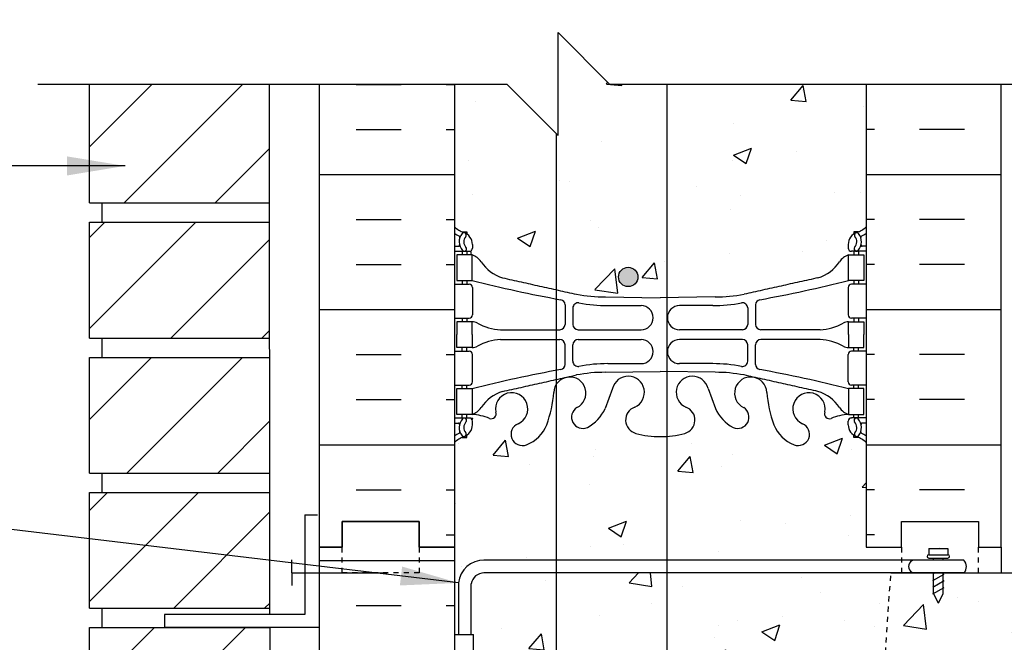
# Model space of a CAD drawing. Units: inches. Extents: x 108 to 207.1, y 111.8 to 190.
# Drawn here: x 168.4 to 187.5, y 162.1 to 174.2 of the extents above; entities that cross this region are included whole.
import ezdxf

# ---------------------------------------------------------------- set-up
doc = ezdxf.new("R2010")
doc.units = ezdxf.units.IN
doc.header["$LTSCALE"] = 0.5
doc.header["$MEASUREMENT"] = 0
doc.linetypes.add('DASHED2', pattern=[0.375, 0.25, -0.125])
doc.linetypes.add('HIDDEN2', pattern=[0.1875, 0.125, -0.0625])
for name, color, linetype in [('HATCH', 12, 'Continuous'), ('Hidden2', 12, 'HIDDEN2'), ('line25', 2, 'Continuous'), ('LINE3', 3, 'Continuous'), ('LINE50', 5, 'Continuous'), ('LINE9', 9, 'Continuous'), ('TEXT', 4, 'Continuous'), ('Web_Edge', 9, 'Continuous')]:
    doc.layers.add(name, color=color, linetype=linetype)
doc.styles.add('DIM', font='romans.shx', dxfattribs={"width": 0.7})
doc.dimstyles.new('ext_12', dxfattribs={"dimscale": 12, "dimtxt": 0.09375, "dimasz": 0.09375, "dimexe": 0.09375, "dimexo": 0.0625, "dimgap": 0.0625, "dimtad": 1, "dimdec": 1, "dimzin": 3, "dimdsep": 46, "dimlunit": 4, "dimtxsty": 'DIM', "dimcen": 0.09, "dimdle": 0.09375, "dimclrt": 4, "dimadec": 0, "dimazin": 0, "dimtfac": 1, "dimtdec": 1, "dimtmove": 2, "dimatfit": 3, "dimfxl": 1, "dimfrac": 2, "dimtolj": 1, "dimtzin": 0, "dimarcsym": 0})

msp = doc.modelspace()

# ---------------------------------------------------------------- hatches: boundary and pattern name
at = {"layer": 'HATCH'}
h = msp.add_hatch(dxfattribs=at)
h.set_pattern_fill('ANSI31', color=256, scale=10, style=0)
h.set_pattern_definition([(45, (171.9164, 175.7029), (-0.883883, 0.883883), [])])
h.paths.add_polyline_path([(173.25, 176.182), (169.75, 176.182), (169.75, 175.486), (173.25, 175.486)])
h.paths.add_polyline_path([(173.25, 178.807), (169.75, 178.807), (169.75, 176.557), (173.25, 176.557)])
h.paths.add_polyline_path([(173.25, 181.432), (171.25, 181.432), (169.75, 181.432), (169.75, 179.182), (173.25, 179.182)])
h.paths.add_polyline_path([(173.25, 184.057), (169.75, 184.057), (169.75, 181.807), (173.25, 181.807)])
h.paths.add_polyline_path([(173.25, 186.682), (169.75, 186.682), (169.75, 184.432), (173.25, 184.432)])
h.paths.add_polyline_path([(173.25, 138.8), (169.75, 138.8), (169.75, 136.927), (173.25, 136.927)])
h.paths.add_polyline_path([(173.251, 141.425), (169.75, 141.425), (169.75, 139.175), (173.25, 139.175)])
h.paths.add_polyline_path([(173.251, 144.05), (169.75, 144.05), (169.75, 141.8), (173.251, 141.8)])
h.paths.add_polyline_path([(173.252, 146.675), (171.212, 146.675), (169.75, 146.675), (169.75, 144.425), (173.251, 144.425)])
h.paths.add_polyline_path([(173.252, 149.3), (169.75, 149.3), (169.75, 147.05), (173.252, 147.05)])
h.paths.add_polyline_path([(173.253, 151.925), (169.75, 151.925), (169.75, 149.675), (173.252, 149.675)])
h.paths.add_polyline_path([(173.253, 154.55), (169.75, 154.55), (169.75, 152.3), (173.253, 152.3)])
h.paths.add_polyline_path([(173.254, 157.175), (169.75, 157.175), (169.75, 154.925), (173.253, 154.925)])
h.paths.add_polyline_path([(173.254, 159.8), (169.75, 159.8), (169.75, 157.55), (173.254, 157.55)])
h.paths.add_polyline_path([(173.255, 162.425), (169.75, 162.425), (169.75, 160.175), (173.254, 160.175)])
h.paths.add_polyline_path([(173.253, 165.05), (169.75, 165.05), (169.75, 162.8), (173.254, 162.8)])
h.paths.add_polyline_path([(173.252, 167.675), (169.75, 167.675), (169.75, 165.425), (173.253, 165.425)])
h.paths.add_polyline_path([(173.251, 170.3), (169.75, 170.3), (169.75, 168.05), (173.252, 168.05)])
h.paths.add_polyline_path([(173.25, 172.986), (169.75, 172.986), (169.75, 170.675), (173.251, 170.675)])
h = msp.add_hatch(dxfattribs=at)
h.set_pattern_fill('AR-CONC', color=256, scale=0.5)
h.set_pattern_definition([(50, (0, 0), (3.5863, -0.31376), [0.375, -4.125]), (355, (0, 0), (-0.693757, 3.76096), [0.3, -3.3]), (100.4514, (0.299, -0.026), (2.892544, 3.4472), [0.3187, -3.50571]), (46.1842, (0, 1), (5.33621, -0.8276), [0.5625, -6.1875]), (96.6356, (0.4447, 0.931), (4.67331, 4.87059), [0.47805, -5.25857]), (351.1842, (0, 1), (4.67331, 4.87059), [0.45, -4.95]), (21, (0.5, 0.75), (2.984535, -2.013094), [0.375, -4.125]), (326, (0.5, 0.75), (1.216577, 3.62575), [0.3, -3.3]), (71.4514, (0.7487, 0.5822), (4.20111, 1.612656), [0.3187, -3.50571]), (37.5, (0, 0), (0.060799, 1.664469), [0, -3.26, 0, -3.35, 0, -3.3125]), (7.5, (0, 0), (1.315348, 1.972059), [0, -1.91, 0, -3.185, 0, -1.2625]), (327.5, (-1.115, 0), (2.669112, -0.1127744), [0, -1.25, 0, -3.9, 0, -5.175]), (317.5, (-1.615, 0), (2.91593, 0.500525), [0, -1.625, 0, -2.59, 0, -3.675])])
edge = h.paths.add_edge_path()
edge.add_arc((184.502, 139.399), 0.5, 46.2109, 66.4218)
edge.add_line((184.702, 139.857), (184.612, 139.857))
edge.add_line((184.612, 139.857), (184.612, 139.898))
edge.add_arc((184.752, 140.106), 0.25, 180, 235.9442, ccw=False)
edge.add_line((184.502, 140.106), (184.502, 140.173))
edge.add_arc((184.564, 140.173), 0.0625, 90, 180, ccw=False)
edge.add_line((184.564, 140.236), (184.612, 140.236))
edge.add_line((184.612, 140.236), (184.612, 140.306))
edge.add_line((184.612, 140.306), (184.507, 140.306))
edge.add_arc((184.629, 140.648), 0.364, 212.0424, 250.3387, ccw=False)
edge.add_arc((183.706, 140.037), 0.743, 34.228, 73.8107)
edge.add_spline(control_points=[(183.913, 140.751), (182.476, 141.071)], knot_values=[0, 0, 1, 1], degree=1, periodic=0)
edge.add_arc((181.919, 138.14), 2.984, 79.2546, 90.0995)
edge.add_line((181.914, 141.124), (180.848, 141.14))
edge.add_line((180.848, 141.14), (179.781, 141.124))
edge.add_arc((179.776, 138.14), 2.984, 89.9005, 100.7454)
edge.add_spline(control_points=[(179.219, 141.071), (177.782, 140.751)], knot_values=[0, 0, 1, 1], degree=1, periodic=0)
edge.add_arc((177.989, 140.037), 0.743, 106.1893, 145.772)
edge.add_arc((177.066, 140.648), 0.364, 289.6613, 327.9576, ccw=False)
edge.add_line((177.189, 140.306), (177.084, 140.306))
edge.add_line((177.084, 140.306), (177.084, 140.236))
edge.add_line((177.084, 140.236), (177.131, 140.236))
edge.add_arc((177.131, 140.173), 0.0625, 0, 90, ccw=False)
edge.add_line((177.194, 140.173), (177.194, 140.106))
edge.add_arc((176.944, 140.106), 0.25, 304.0558, 360, ccw=False)
edge.add_line((177.084, 139.898), (177.084, 139.857))
edge.add_line((177.084, 139.857), (176.994, 139.857))
edge.add_arc((177.194, 139.399), 0.5, 113.5782, 133.7891)
edge.add_line((176.848, 139.759), (176.848, 136.927))
edge.add_line((176.848, 136.927), (178.435, 136.927))
edge.add_line((178.435, 136.927), (179.435, 137.927))
edge.add_line((179.435, 137.927), (179.435, 136.927))
edge.add_line((179.435, 136.927), (179.435, 135.927))
edge.add_line((179.435, 135.927), (180.435, 136.927))
edge.add_line((180.435, 136.927), (184.848, 136.927))
edge.add_line((184.848, 136.927), (184.848, 139.759))
h.paths.add_polyline_path([(184.848, 145.986), (184.848, 146.746), (184.769, 146.504, -0.725737), (184.663, 146.485), (184.614, 146.635), (184.488, 146.635, -0.414214), (184.438, 146.685), (184.438, 146.715), (184.338, 146.715), (184.338, 148.316, -0.380392), (184.045, 148.612, 2.087231), (183.611, 148.387, -1), (183.447, 147.978, -0.21345), (183.055, 148.367, -0.069923), (182.918, 149.011, 1.629604), (182.447, 148.71, -1.059167), (182.241, 148.328, -0.16372), (181.919, 148.682), (181.776, 149.069, 1.612474), (181.345, 148.709, -0.734872), (181.322, 148.198, -0.068475), (180.848, 148.136, -0.068475), (180.373, 148.198, -0.734872), (180.35, 148.709, 1.612474), (179.919, 149.069), (179.776, 148.682, -0.16372), (179.454, 148.328, -1.059167), (179.248, 148.71, 1.629604), (178.777, 149.011, -0.069923), (178.64, 148.367, -0.21345), (178.248, 147.978, -1), (178.084, 148.387, 2.087231), (177.651, 148.612, -0.380397), (177.358, 148.316), (177.358, 146.715), (177.258, 146.715), (177.258, 146.685, -0.414214), (177.208, 146.635), (177.081, 146.635), (177.039, 146.504, -0.725737), (176.933, 146.485), (176.848, 146.746), (176.848, 145.986), (176.848, 143.952, 0.088416), (176.994, 143.854), (177.084, 143.854), (177.084, 143.813, -0.249069), (177.194, 143.606), (177.194, 143.538, -0.414214), (177.131, 143.476), (177.084, 143.476), (177.084, 143.406), (177.189, 143.406, 0.085348), (177.518, 143.481, -0.669601), (177.651, 143.361, 2.087231), (178.084, 143.586, -1), (178.248, 143.994, -0.21345), (178.64, 143.605, -0.069923), (178.777, 142.961, 1.629604), (179.248, 143.262, -1.059167), (179.454, 143.644, -0.16372), (179.776, 143.29), (179.919, 142.903, 1.612474), (180.35, 143.263, -0.734872), (180.373, 143.774, -0.068475), (180.848, 143.836, -0.068475), (181.322, 143.774, -0.734872), (181.345, 143.263, 1.612474), (181.776, 142.903), (181.919, 143.29, -0.16372), (182.241, 143.644, -1.059167), (182.447, 143.262, 1.629604), (182.918, 142.961, -0.069923), (183.055, 143.605, -0.21345), (183.447, 143.994, -1), (183.611, 143.586, 2.087231), (184.045, 143.361, -0.669601), (184.177, 143.481, 0.085348), (184.507, 143.406), (184.612, 143.406), (184.612, 143.476), (184.564, 143.476, -0.414214), (184.502, 143.538), (184.502, 143.606, -0.249069), (184.612, 143.813), (184.612, 143.854), (184.702, 143.854, 0.088416), (184.848, 143.952)])
h.paths.add_polyline_path([(180.771, 150.713, 0.225652), (180.396, 151.088), (177.733, 151.088, 0.225652), (177.358, 150.713), (177.358, 149.872, 0.225652), (177.733, 149.497), (180.396, 149.497, 0.225652), (180.771, 149.872)])
h.paths.add_polyline_path([(180.771, 152.494, 0.225652), (180.396, 152.869), (177.733, 152.869, 0.225652), (177.358, 152.494), (177.358, 151.654, 0.225652), (177.733, 151.279), (180.396, 151.279, 0.225652), (180.771, 151.654)])
h.paths.add_polyline_path([(184.338, 152.494, 0.225652), (183.963, 152.869), (181.299, 152.869, 0.225652), (180.924, 152.494), (180.924, 151.654, 0.225652), (181.299, 151.279), (183.963, 151.279, 0.225652), (184.338, 151.654)])
h.paths.add_polyline_path([(184.338, 149.872), (184.338, 150.713, 0.225652), (183.963, 151.088), (181.299, 151.088, 0.225652), (180.924, 150.713), (180.924, 149.872, 0.225652), (181.299, 149.497), (183.963, 149.497, 0.225652)])
h.paths.add_polyline_path([(184.338, 154.674), (184.218, 154.874), (184.218, 154.986), (184.848, 154.986), (184.848, 155.264, 0.139223), (184.799, 155.225, 0.520567), (184.572, 155.225, 0.507124), (184.353, 155.225, 0.592026), (184.227, 155.225, 0.520567), (184.024, 155.225, 0.520567), (183.817, 155.225, 0.520567), (183.679, 155.225, 0.520567), (183.54, 155.225, 0.520567), (183.142, 155.225, 0.520567), (182.982, 155.225, 0.520567), (182.761, 155.225, 0.520567), (182.48, 155.225, 0.520567), (182.294, 155.225, 0.520567), (182.066, 155.225, 0.507124), (181.848, 155.225, 0.507124), (181.629, 155.225, 0.520567), (181.402, 155.225, 0.520567), (181.215, 155.225, 0.520567), (180.934, 155.225, 0.520567), (180.713, 155.225, 0.520567), (180.553, 155.225, 0.520567), (180.155, 155.225, 0.520567), (180.016, 155.225, 0.520567), (179.878, 155.225, 0.520567), (179.671, 155.225, 0.520567), (179.468, 155.225, 0.498871), (179.348, 155.239, 0.507124), (179.129, 155.239, 0.520567), (178.902, 155.239, 0.520567), (178.715, 155.239, 0.520567), (178.434, 155.239, 0.520567), (178.213, 155.239, 0.520567), (178.053, 155.239, 0.520567), (177.655, 155.239, 0.520567), (177.516, 155.239, 0.520567), (177.378, 155.239, 0.520567), (177.171, 155.239, 0.520567), (176.968, 155.239, 0.498871), (176.848, 155.253), (176.848, 154.986), (177.478, 154.986), (177.478, 154.874), (177.358, 154.674), (177.358, 153.205, 0.268156), (177.519, 153.057), (184.176, 153.057, 0.268138), (184.338, 153.205)])
h.paths.add_polyline_path([(184.962, 158.205), (185.087, 159.992, 0.932515), (185.139, 160.738), (185.331, 163.486), (177.417, 163.486, 0.366745), (177.173, 163.275), (177.173, 162.291), (177.213, 162.291), (177.213, 161.091), (176.848, 161.091), (176.848, 160.341), (177.213, 160.341), (177.213, 159.141), (176.848, 159.141), (176.848, 158.391), (177.213, 158.391), (177.213, 157.191), (176.848, 157.191), (176.848, 156.441), (177.213, 156.441), (177.213, 155.361), (176.848, 155.361), (176.848, 155.253, -0.498871), (176.968, 155.239, -0.520567), (177.171, 155.239, -0.520567), (177.378, 155.239, -0.520567), (177.516, 155.239, -0.520567), (177.655, 155.239, -0.520567), (178.053, 155.239, -0.520567), (178.213, 155.239, -0.520567), (178.434, 155.239, -0.520567), (178.715, 155.239, -0.520567), (178.902, 155.239, -0.520567), (179.129, 155.239, -0.507124), (179.348, 155.239, -0.498871), (179.468, 155.225, -0.520567), (179.671, 155.225, -0.520567), (179.878, 155.225, -0.520567), (180.016, 155.225, -0.520567), (180.155, 155.225, -0.520567), (180.553, 155.225, -0.520567), (180.713, 155.225, -0.520567), (180.934, 155.225, -0.520567), (181.215, 155.225, -0.520567), (181.402, 155.225, -0.520567), (181.629, 155.225, -0.507124), (181.848, 155.225, -0.507124), (182.066, 155.225, -0.520567), (182.294, 155.225, -0.520567), (182.48, 155.225, -0.520567), (182.761, 155.225, -0.520567), (182.982, 155.225, -0.520567), (183.142, 155.225, -0.520567), (183.54, 155.225, -0.520567), (183.679, 155.225, -0.520567), (183.817, 155.225, -0.520567), (184.024, 155.225, -0.520567), (184.227, 155.225, -0.592026), (184.353, 155.225, -0.507124), (184.572, 155.225, -0.520567), (184.799, 155.225, -0.139223), (184.848, 155.264), (184.848, 155.486), (184.798, 155.486, -1), (184.798, 155.861)])
h.paths.add_polyline_path([(188.637, 161.986), (188.637, 163.486), (186.346, 163.486), (186.346, 163.088), (186.253, 162.901), (186.159, 163.088), (186.159, 163.486), (185.331, 163.486), (185.139, 160.738, -0.932515), (185.087, 159.992), (184.962, 158.205), (186.407, 158.357, -0.559194)])
h.paths.add_polyline_path([(188.637, 161.986, 0.559194), (186.407, 158.357, 1.788289)])
h.paths.add_polyline_path([(184.848, 166.021, 0.088416), (184.702, 166.118), (184.612, 166.118), (184.612, 166.16, -0.249069), (184.502, 166.367), (184.502, 166.434, -0.414214), (184.564, 166.497), (184.612, 166.497), (184.612, 166.567), (184.507, 166.567, 0.085348), (184.177, 166.491, -0.669601), (184.045, 166.612, 2.087231), (183.611, 166.387, -1), (183.447, 165.978, -0.21345), (183.055, 166.367, -0.069923), (182.918, 167.011, 1.702394), (182.468, 166.699, -0.940793), (182.265, 166.315, -0.173075), (181.919, 166.682), (181.776, 167.069, 1.612474), (181.345, 166.709, -0.734872), (181.322, 166.198, -0.068475), (180.848, 166.136, -0.068475), (180.373, 166.198, -0.734872), (180.35, 166.709, 1.612474), (179.919, 167.069), (179.776, 166.682, -0.173075), (179.43, 166.315, -0.940793), (179.227, 166.699, 1.702394), (178.777, 167.011, -0.069923), (178.64, 166.367, -0.21345), (178.248, 165.978, -1), (178.084, 166.387, 2.087231), (177.651, 166.612, -0.669601), (177.518, 166.491, 0.085348), (177.189, 166.567), (177.084, 166.567), (177.084, 166.497), (177.131, 166.497, -0.414214), (177.194, 166.434), (177.194, 166.367, -0.249069), (177.084, 166.16), (177.084, 166.118), (176.994, 166.118, 0.088416), (176.848, 166.021), (176.848, 163.986), (176.848, 162.291), (176.924, 162.291), (176.924, 163.293, -0.379483), (177.415, 163.736), (185.535, 163.736), (185.535, 163.986), (184.848, 163.986)])
edge = h.paths.add_edge_path()
edge.add_arc((184.752, 169.867), 0.25, 124.0558, 180, ccw=False)
edge.add_line((184.612, 170.074), (184.612, 170.116))
edge.add_line((184.612, 170.116), (184.702, 170.116))
edge.add_arc((184.502, 170.574), 0.5, 293.5782, 313.7891)
edge.add_line((184.848, 170.213), (184.848, 172.986))
edge.add_line((184.848, 172.986), (179.861, 172.986))
edge.add_line((179.861, 172.986), (178.861, 173.986))
edge.add_line((178.861, 173.986), (178.861, 171.986))
edge.add_line((178.861, 171.986), (177.861, 172.986))
edge.add_line((177.861, 172.986), (176.848, 172.986))
edge.add_line((176.848, 172.986), (176.848, 170.213))
edge.add_arc((177.194, 170.574), 0.5, 226.2109, 246.4218)
edge.add_line((176.994, 170.116), (177.084, 170.116))
edge.add_line((177.084, 170.116), (177.084, 170.074))
edge.add_arc((176.944, 169.867), 0.25, 0, 55.9442, ccw=False)
edge.add_line((177.194, 169.867), (177.194, 169.799))
edge.add_arc((177.131, 169.799), 0.0625, -90, 0, ccw=False)
edge.add_line((177.131, 169.737), (177.084, 169.737))
edge.add_line((177.084, 169.737), (177.084, 169.667))
edge.add_line((177.084, 169.667), (177.189, 169.667))
edge.add_arc((177.066, 169.324), 0.364, 34.9775, 70.3387, ccw=False)
edge.add_arc((177.989, 169.935), 0.743, 212.7919, 253.8107)
edge.add_spline(control_points=[(177.782, 169.221), (179.219, 168.901)], knot_values=[0, 0, 1, 1], degree=1, periodic=0)
edge.add_arc((179.776, 171.833), 2.984, 259.2546, 270.0995)
edge.add_line((179.781, 168.849), (180.848, 168.833))
edge.add_line((180.848, 168.833), (181.914, 168.849))
edge.add_arc((181.919, 171.833), 2.984, 269.9005, 280.7454)
edge.add_spline(control_points=[(182.476, 168.901), (183.913, 169.221)], knot_values=[0, 0, 1, 1], degree=1, periodic=0)
edge.add_arc((183.706, 169.935), 0.743, 286.1893, 327.2081)
edge.add_arc((184.629, 169.324), 0.364, 109.6613, 145.0225, ccw=False)
edge.add_line((184.507, 169.667), (184.612, 169.667))
edge.add_line((184.612, 169.667), (184.612, 169.737))
edge.add_line((184.612, 169.737), (184.564, 169.737))
edge.add_arc((184.564, 169.799), 0.0625, 180, 270, ccw=False)
edge.add_line((184.502, 169.799), (184.502, 169.867))
edge = h.paths.add_edge_path()
edge.add_arc((184.502, 178.403), 0.5, 46.2109, 66.4218)
edge.add_line((184.702, 178.861), (184.612, 178.861))
edge.add_line((184.612, 178.861), (184.612, 178.903))
edge.add_arc((184.752, 179.11), 0.25, 180, 235.9442, ccw=False)
edge.add_line((184.502, 179.11), (184.502, 179.177))
edge.add_arc((184.564, 179.177), 0.0625, 90, 180, ccw=False)
edge.add_line((184.564, 179.24), (184.612, 179.24))
edge.add_line((184.612, 179.24), (184.612, 179.31))
edge.add_line((184.612, 179.31), (184.507, 179.31))
edge.add_arc((184.629, 179.652), 0.364, 214.9775, 250.3387, ccw=False)
edge.add_arc((183.706, 179.041), 0.743, 32.7919, 73.8107)
edge.add_spline(control_points=[(183.913, 179.755), (182.476, 180.076)], knot_values=[0, 0, 1, 1], degree=1, periodic=0)
edge.add_arc((181.919, 177.144), 2.984, 79.2546, 90.0995)
edge.add_line((181.914, 180.128), (180.848, 180.144))
edge.add_line((180.848, 180.144), (179.781, 180.128))
edge.add_arc((179.776, 177.144), 2.984, 89.9005, 100.7454)
edge.add_spline(control_points=[(179.219, 180.076), (177.782, 179.755)], knot_values=[0, 0, 1, 1], degree=1, periodic=0)
edge.add_arc((177.989, 179.041), 0.743, 106.1893, 147.2081)
edge.add_arc((177.066, 179.652), 0.364, 289.6613, 325.0225, ccw=False)
edge.add_line((177.189, 179.31), (177.084, 179.31))
edge.add_line((177.084, 179.31), (177.084, 179.24))
edge.add_line((177.084, 179.24), (177.131, 179.24))
edge.add_arc((177.131, 179.177), 0.0625, 0, 90, ccw=False)
edge.add_line((177.194, 179.177), (177.194, 179.11))
edge.add_arc((176.944, 179.11), 0.25, 304.0558, 360, ccw=False)
edge.add_line((177.084, 178.903), (177.084, 178.861))
edge.add_line((177.084, 178.861), (176.994, 178.861))
edge.add_arc((177.194, 178.403), 0.5, 113.5782, 133.7891)
edge.add_line((176.848, 178.764), (176.848, 175.486))
edge.add_line((176.848, 175.486), (177.861, 175.486))
edge.add_line((177.861, 175.486), (178.861, 174.486))
edge.add_line((178.861, 174.486), (178.861, 176.486))
edge.add_line((178.861, 176.486), (179.861, 175.486))
edge.add_line((179.861, 175.486), (184.848, 175.486))
edge.add_line((184.848, 175.486), (184.848, 178.764))
h.paths.add_polyline_path([(180.848, 182.84, -0.068475), (181.322, 182.778, -0.734872), (181.345, 182.267, 1.612474), (181.776, 181.908), (181.919, 182.294, -0.173075), (182.265, 182.661, -0.940793), (182.468, 182.278, 1.702394), (182.918, 181.965, -0.069923), (183.055, 182.609, -0.21345), (183.447, 182.998, -1), (183.611, 182.59, 2.087231), (184.045, 182.365, -0.669601), (184.177, 182.485, 0.085348), (184.507, 182.41), (184.612, 182.41), (184.612, 182.48), (184.564, 182.48, -0.414214), (184.502, 182.542), (184.502, 182.61, -0.249069), (184.612, 182.817), (184.612, 182.859), (184.702, 182.859, 0.088416), (184.848, 182.956), (184.848, 183.584, 0.259173), (184.396, 183.364, 0.520567), (183.896, 183.364, 0.520567), (183.51, 183.364, 0.336749), (182.848, 183.47, 0.336749), (182.186, 183.364, 0.520567), (181.799, 183.364, 0.520567), (181.299, 183.364, 0.520567), (180.452, 183.364, 0.520567), (180.17, 183.364, 0.520567), (179.276, 183.364, 0.520567), (178.536, 183.364, 0.520567), (177.843, 183.364, 0.520567), (177.623, 183.364, 0.321585), (176.848, 183.39), (176.848, 182.956, 0.088416), (176.994, 182.859), (177.084, 182.859), (177.084, 182.817, -0.249069), (177.194, 182.61), (177.194, 182.542, -0.414214), (177.131, 182.48), (177.084, 182.48), (177.084, 182.41), (177.189, 182.41, 0.085348), (177.518, 182.485, -0.669601), (177.651, 182.365, 2.087231), (178.084, 182.59, -1), (178.248, 182.998, -0.21345), (178.64, 182.609, -0.069923), (178.777, 181.965, 1.702394), (179.227, 182.278, -0.940793), (179.43, 182.661, -0.173075), (179.776, 182.294), (179.919, 181.908, 1.612474), (180.35, 182.267, -0.734872), (180.373, 182.778, -0.068475)])
h = msp.add_hatch(dxfattribs=at)
h.set_pattern_fill('INSUL', color=256, scale=7, style=0)
h.set_pattern_definition([(0, (-2749.314, -233.0233), (0, 2.625), []), (0, (-2749.314, -232.1483), (0, 2.625), [0.875, -0.875]), (0, (-2749.314, -231.2733), (0, 2.625), [0.875, -0.875])])
h.paths.add_polyline_path([(176.848, 172.986), (174.223, 172.986), (174.223, 163.986), (174.66, 163.986), (174.66, 164.486), (176.16, 164.486), (176.16, 163.986), (176.848, 163.986)])
h = msp.add_hatch(dxfattribs=at)
h.set_pattern_fill('INSUL', color=256, scale=7, style=0)
h.set_pattern_definition([(180, (3111.0092, -233.0233), (0, 2.625), []), (180, (3111.0092, -232.1483), (0, 2.625), [0.875, -0.875]), (180, (3111.0092, -231.2733), (0, 2.625), [0.875, -0.875])])
h.paths.add_polyline_path([(187.473, 172.986), (184.848, 172.986), (184.848, 163.986), (185.535, 163.986), (185.535, 164.486), (187.035, 164.486), (187.035, 163.986), (187.473, 163.986)])
h = msp.add_hatch(dxfattribs=at)
h.set_pattern_fill('INSUL', color=256, scale=7, style=0)
h.set_pattern_definition([(0, (-2749.314, -251.0233), (0, 2.625), []), (0, (-2749.314, -250.1483), (0, 2.625), [0.875, -0.875]), (0, (-2749.314, -249.2733), (0, 2.625), [0.875, -0.875])])
h.paths.add_polyline_path([(174.223, 145.986), (174.66, 145.986), (174.66, 146.486), (176.16, 146.486), (176.16, 145.986), (176.848, 145.986), (176.848, 163.986), (176.16, 163.986), (176.16, 164.486), (174.66, 164.486), (174.66, 163.986), (174.223, 163.986)])
h = msp.add_hatch(dxfattribs=at)
h.set_pattern_fill('ANSI31', color=256, scale=8, style=0)
h.paths.add_polyline_path([(206.112, 158.02, -0.416736), (206.689, 161.524), (207.112, 161.947), (206.112, 161.947), (205.112, 161.947), (206.112, 162.947), (206.112, 163.486), (189.375, 163.486), (188.637, 163.486), (188.637, 161.986, -1.788289), (186.407, 158.357), (184.962, 158.205), (184.798, 155.861, 1.144675), (184.848, 155.493), (184.848, 155.486), (206.112, 155.486)])
h.paths.add_polyline_path([(192.637, 159.486, -1), (197.637, 159.486, -1)], flags=16)
h.paths.add_polyline_path([(199.137, 159.486, -1), (204.137, 159.486, -1)], flags=16)
at = {"layer": 'LINE3'}
h = msp.add_hatch(color=256, dxfattribs=at)
h.paths.add_polyline_path([(180.408, 169.272, 0.831395), (180.039, 169.272)])
h.paths.add_polyline_path([(180.411, 169.237, 0.045935), (180.408, 169.272), (180.039, 169.272, 0.045935), (180.036, 169.237, 1)])

# ---------------------------------------------------------------- linework, layer by layer
at = {"layer": 'Hidden2'}
msp.add_line((185.139, 160.738), (185.331, 163.486), dxfattribs=at)
at = {"layer": 'line25'}
for p, q in [((169.75, 170.675), (169.75, 172.986)), ((173.255, 162.68), (173.25, 172.986)), ((176.848, 172.986), (176.848, 163.986)), ((184.848, 172.986), (184.848, 163.986)), ((169.75, 170.675), (173.25, 170.675)), ((170, 170.3), (170, 170.675)), ((170, 170.3), (170, 170.675)), ((169.75, 168.05), (169.75, 170.3)), ((169.75, 170.3), (173.25, 170.3)), ((169.75, 168.05), (173.25, 168.05)), ((170, 167.675), (170, 168.05)), ((170, 167.675), (170, 168.05)), ((169.75, 165.425), (169.75, 167.675)), ((169.75, 167.675), (173.25, 167.675)), ((169.75, 165.425), (173.25, 165.425)), ((170, 165.05), (170, 165.425)), ((170, 165.05), (170, 165.425)), ((169.75, 162.8), (169.75, 165.05)), ((169.75, 165.05), (173.25, 165.05)), ((176.848, 163.986), (176.848, 162.291)), ((187.473, 163.986), (187.473, 163.486)), ((185.331, 163.486), (189.375, 163.486)), ((169.75, 162.8), (173.254, 162.8)), ((170, 162.425), (170, 162.8)), ((170, 162.425), (170, 162.8)), ((169.75, 160.175), (169.75, 162.425)), ((169.75, 162.425), (173.255, 162.425)), ((173.255, 162.43), (173.252, 146.925)), ((176.848, 162.291), (176.848, 145.986)), ((176.848, 162.291), (177.213, 162.291)), ((177.213, 161.091), (177.213, 162.291))]:
    msp.add_line(p, q, dxfattribs=at)
at = {"layer": 'LINE3'}
for p, q in [((180.976, 172.986), (180.976, 155.261)), ((178.824, 172.023), (178.824, 137.317))]:
    msp.add_line(p, q, dxfattribs=at)
msp.add_circle((180.224, 169.237), 0.188, dxfattribs=at)
at = {"layer": 'LINE50'}
for p, q in [((174.223, 163.986), (174.223, 172.986)), ((174.223, 145.986), (174.223, 163.986)), ((186.28, 163.986), (186.28, 163.986))]:
    msp.add_line(p, q, dxfattribs=at)
for points in [[(184.848, 163.986), (185.535, 163.986), (185.535, 164.486), (187.035, 164.486), (187.035, 163.986), (187.473, 163.986), (187.473, 172.986)], [(176.848, 163.986), (176.16, 163.986), (176.16, 164.486), (174.66, 164.486), (174.66, 163.986), (174.223, 163.986)], [(174.223, 163.986), (174.66, 163.986), (174.66, 164.486), (176.16, 164.486), (176.16, 163.986), (176.848, 163.986)]]:
    msp.add_lwpolyline(points, dxfattribs=at)
at = {"layer": 'LINE9'}
for p, q in [((178.861, 171.986), (178.861, 173.986)), ((179.861, 172.986), (178.861, 173.986)), ((168.75, 172.986), (177.861, 172.986)), ((177.861, 172.986), (178.861, 171.986)), ((179.861, 172.986), (188.973, 172.986)), ((173.935, 164.616), (173.935, 162.68)), ((173.935, 164.616), (174.185, 164.616)), ((186.065, 163.964), (186.065, 163.839)), ((186.065, 163.964), (186.44, 163.964)), ((186.44, 163.964), (186.44, 163.839)), ((173.685, 163.491), (173.685, 163.741)), ((186.749, 163.736), (177.415, 163.736)), ((186.065, 163.839), (186.44, 163.839)), ((186.065, 163.776), (186.44, 163.776)), ((186.065, 163.776), (186.44, 163.776)), ((186.159, 163.736), (186.159, 163.776)), ((186.346, 163.736), (186.346, 163.776)), ((173.685, 163.491), (175.53, 163.491)), ((173.685, 163.491), (173.685, 163.241)), ((186.751, 163.486), (177.417, 163.486)), ((186.145, 163.471), (186.171, 163.486)), ((186.145, 163.338), (186.363, 163.464)), ((186.159, 163.088), (186.159, 163.486)), ((186.346, 163.088), (186.346, 163.486)), ((176.924, 163.293), (176.924, 162.291)), ((177.173, 162.291), (177.173, 163.275)), ((186.145, 163.213), (186.363, 163.339)), ((186.145, 163.08), (186.363, 163.206)), ((186.253, 162.901), (186.159, 163.088)), ((186.253, 162.901), (186.346, 163.088)), ((173.935, 162.68), (171.212, 162.68)), ((171.212, 162.68), (171.212, 162.43)), ((171.212, 162.43), (174.212, 162.43))]:
    msp.add_line(p, q, dxfattribs=at)
at = {"layer": 'LINE9', "linetype": 'DASHED2', "ltscale": 0.15}
for points in [[(176.16, 163.986), (176.16, 163.986), (176.16, 163.486), (174.66, 163.486), (174.66, 163.986), (174.66, 163.986)], [(176.16, 163.986), (176.16, 163.986), (176.16, 163.486), (174.66, 163.486), (174.66, 163.986), (174.66, 163.986)], [(185.535, 163.986), (185.535, 163.986), (185.535, 163.486), (187.035, 163.486), (187.035, 163.986), (187.035, 163.986)]]:
    msp.add_lwpolyline(points, dxfattribs=at)
at = {"layer": 'LINE9'}
for centre, radius, start, end in [((177.419, 163.237), 0.499, 89.3543, 173.5797), ((185.797, 163.611), 0.125, 89.3947, 270.6053), ((186.065, 163.807), 0.0312, 90, 270), ((186.44, 163.807), 0.0312, 270, 90), ((186.612, 163.61), 0.186, 318.1805, 42.6425), ((177.419, 163.237), 0.249, 89.3543, 171.2068)]:
    msp.add_arc(centre, radius, start, end, dxfattribs=at)
at = {"layer": 'Web_Edge'}
for p, q in [((176.994, 170.116), (177.084, 170.116)), ((177.084, 170.116), (177.084, 170.074)), ((184.702, 170.116), (184.612, 170.116)), ((184.612, 170.116), (184.612, 170.074)), ((176.848, 169.837), (176.925, 169.837)), ((177.194, 169.867), (177.194, 169.799)), ((184.502, 169.867), (184.502, 169.799)), ((184.848, 169.837), (184.77, 169.837)), ((176.848, 169.737), (177.131, 169.737)), ((176.994, 169.737), (176.994, 169.667)), ((177.084, 169.737), (177.084, 169.667)), ((184.848, 169.737), (184.564, 169.737)), ((184.612, 169.737), (184.612, 169.667)), ((184.702, 169.737), (184.702, 169.667)), ((176.848, 169.097), (177.131, 169.097)), ((176.994, 169.167), (176.994, 169.097)), ((177.084, 169.167), (177.084, 169.097)), ((177.194, 169.034), (177.194, 168.499)), ((184.502, 169.034), (184.502, 168.499)), ((184.848, 169.097), (184.564, 169.097)), ((184.612, 169.167), (184.612, 169.097)), ((184.702, 169.167), (184.702, 169.097)), ((179.781, 168.849), (180.848, 168.833)), ((181.914, 168.849), (180.848, 168.833)), ((178.996, 168.697), (178.996, 168.312)), ((179.148, 168.635), (179.148, 168.312)), ((179.828, 168.681), (180.475, 168.681)), ((181.867, 168.681), (181.22, 168.681)), ((182.547, 168.635), (182.547, 168.312)), ((182.7, 168.697), (182.7, 168.312)), ((176.848, 168.437), (177.131, 168.437)), ((176.994, 168.437), (176.994, 168.367)), ((177.084, 168.437), (177.084, 168.367)), ((184.848, 168.437), (184.564, 168.437)), ((184.612, 168.437), (184.612, 168.367)), ((184.702, 168.437), (184.702, 168.367)), ((177.741, 168.211), (178.896, 168.212)), ((179.248, 168.212), (180.475, 168.212)), ((182.447, 168.212), (181.22, 168.212)), ((183.954, 168.211), (182.799, 168.212)), ((176.994, 167.797), (176.994, 167.867)), ((177.084, 167.797), (177.084, 167.867)), ((177.741, 168.022), (178.896, 168.021)), ((178.996, 167.537), (178.996, 167.921)), ((179.148, 167.599), (179.148, 167.921)), ((179.248, 168.021), (180.475, 168.021)), ((182.447, 168.021), (181.22, 168.021)), ((182.547, 167.599), (182.547, 167.921)), ((182.7, 167.537), (182.7, 167.921)), ((183.954, 168.022), (182.799, 168.021)), ((184.612, 167.797), (184.612, 167.867)), ((184.702, 167.797), (184.702, 167.867)), ((176.848, 167.797), (177.131, 167.797)), ((177.194, 167.199), (177.194, 167.734)), ((184.502, 167.199), (184.502, 167.734)), ((184.848, 167.797), (184.564, 167.797)), ((179.828, 167.553), (180.475, 167.553)), ((181.867, 167.553), (181.22, 167.553)), ((179.781, 167.385), (180.848, 167.401)), ((181.914, 167.385), (180.848, 167.401)), ((176.848, 167.137), (177.131, 167.137)), ((176.994, 167.067), (176.994, 167.137)), ((177.084, 167.067), (177.084, 167.137)), ((184.848, 167.137), (184.564, 167.137)), ((184.612, 167.067), (184.612, 167.137)), ((184.702, 167.067), (184.702, 167.137)), ((179.919, 167.069), (179.776, 166.682)), ((181.776, 167.069), (181.919, 166.682)), ((176.994, 166.497), (176.994, 166.567)), ((177.084, 166.497), (177.084, 166.567)), ((184.612, 166.497), (184.612, 166.567)), ((184.702, 166.497), (184.702, 166.567)), ((176.848, 166.497), (177.131, 166.497)), ((176.848, 166.397), (176.925, 166.397)), ((177.194, 166.367), (177.194, 166.434)), ((184.502, 166.367), (184.502, 166.434)), ((184.848, 166.497), (184.564, 166.497)), ((184.848, 166.397), (184.77, 166.397)), ((177.084, 166.118), (177.084, 166.16)), ((184.612, 166.118), (184.612, 166.16)), ((176.994, 166.118), (177.084, 166.118)), ((184.702, 166.118), (184.612, 166.118))]:
    msp.add_line(p, q, dxfattribs=at)
for points in [[(176.889, 169.167), (177.189, 169.167), (177.189, 169.667), (176.889, 169.667)], [(184.807, 169.167), (184.507, 169.167), (184.507, 169.667), (184.807, 169.667)], [(176.889, 167.067), (177.189, 167.067), (177.189, 166.567), (176.889, 166.567)], [(184.807, 167.067), (184.507, 167.067), (184.507, 166.567), (184.807, 166.567)]]:
    msp.add_lwpolyline(points, close=True, dxfattribs=at)
for points in [[(177.189, 168.117), (177.189, 168.367), (176.889, 168.367), (176.889, 168.117)], [(184.507, 168.117), (184.507, 168.367), (184.807, 168.367), (184.807, 168.117)], [(177.189, 168.117), (177.189, 167.867), (176.889, 167.867), (176.889, 168.117)], [(184.507, 168.117), (184.507, 167.867), (184.807, 167.867), (184.807, 168.117)]]:
    msp.add_lwpolyline(points, dxfattribs=at)
for centre, radius, start, end in [((177.194, 170.574), 0.5, 226.2109, 250.5288), ((184.502, 170.574), 0.5, 289.4712, 313.7891), ((177.194, 170.574), 0.6, 234.7832, 245.0748), ((177.187, 169.921), 0.25, 140.1145, 222.4609), ((176.932, 170.011), 0.021, 343.464, 63.9957), ((177.03, 170.052), 0.045, 321.448, 139.1879), ((176.944, 169.867), 0.25, 0, 70.5288), ((177.187, 169.921), 0.16, 140.0001, 222.4609), ((184.752, 169.867), 0.25, 109.4712, 180), ((184.666, 170.052), 0.045, 40.8121, 218.552), ((184.508, 169.921), 0.16, 317.5391, 39.9999), ((184.508, 169.921), 0.25, 317.5391, 39.8855), ((184.764, 170.011), 0.021, 116.0043, 196.536), ((184.502, 170.574), 0.6, 294.9252, 305.2168), ((176.926, 169.856), 0.0196, 269.4032, 15.4901), ((177.036, 169.783), 0.045, 222.4609, 42.4609), ((177.131, 169.799), 0.0625, 270, 0), ((184.564, 169.799), 0.0625, 180, 270), ((184.659, 169.783), 0.045, 137.5391, 317.5391), ((184.77, 169.856), 0.0196, 164.5099, 270.5968), ((177.066, 169.324), 0.364, 34.9775, 70.3387), ((184.629, 169.324), 0.364, 109.6613, 145.0225), ((177.989, 169.935), 0.743, 212.7919, 253.8107), ((183.706, 169.935), 0.743, 286.1893, 327.2081), ((177.131, 169.034), 0.0625, 0, 90), ((183.997, 196.587), 28.253, 256.0552, 259.6343), ((177.698, 196.587), 28.253, 280.3657, 283.9448), ((184.564, 169.034), 0.0625, 90, 180), ((179.776, 171.833), 2.984, 259.2546, 270.0995), ((181.919, 171.833), 2.984, 269.9005, 280.7454), ((178.896, 168.697), 0.1, 360, 79.6343), ((179.248, 168.635), 0.1, 79.2546, 180), ((179.823, 171.665), 2.984, 259.2546, 270.0995), ((180.475, 168.446), 0.234, 270, 90), ((181.22, 168.446), 0.234, 90, 270), ((181.872, 171.665), 2.984, 269.9005, 280.7454), ((182.447, 168.635), 0.1, 0, 100.7454), ((182.8, 168.697), 0.1, 100.3657, 180), ((177.131, 168.499), 0.0625, 270, 0), ((184.564, 168.499), 0.0625, 180, 270), ((177.184, 168.148), 0.219, 60.4937, 88.92), ((177.826, 169.368), 1.16, 242.5844, 265.8032), ((178.896, 168.312), 0.1, 270.0388, 360), ((179.248, 168.312), 0.1, 180, 270), ((182.447, 168.312), 0.1, 270, 0), ((182.8, 168.312), 0.1, 180, 269.9612), ((183.869, 169.368), 1.16, 274.1968, 297.4156), ((184.511, 168.148), 0.219, 91.08, 119.5063), ((177.184, 168.085), 0.219, 271.08, 299.5063), ((177.826, 166.866), 1.16, 94.1968, 117.4156), ((178.896, 167.921), 0.1, 0, 89.9612), ((179.248, 167.921), 0.1, 90, 180), ((180.475, 167.787), 0.234, 270, 90), ((181.22, 167.787), 0.234, 90, 270), ((182.447, 167.921), 0.1, 0, 90), ((182.8, 167.921), 0.1, 90.0388, 180), ((183.869, 166.866), 1.16, 62.5844, 85.8032), ((184.511, 168.085), 0.219, 240.4937, 268.92), ((177.131, 167.734), 0.0625, 0, 90), ((184.564, 167.734), 0.0625, 90, 180), ((178.896, 167.537), 0.1, 280.3657, 0), ((179.248, 167.599), 0.1, 180, 280.7454), ((179.823, 164.569), 2.984, 89.9005, 100.7454), ((181.872, 164.569), 2.984, 79.2546, 90.0995), ((182.447, 167.599), 0.1, 259.2546, 0), ((182.8, 167.537), 0.1, 180, 259.6343), ((183.997, 139.646), 28.253, 100.3657, 103.9448), ((179.089, 166.98), 0.314, 296.0652, 177.2643), ((179.776, 164.401), 2.984, 89.9005, 100.7454), ((180.224, 166.996), 0.314, 293.8084, 166.5854), ((181.471, 166.996), 0.314, 13.4146, 246.1916), ((181.919, 164.401), 2.984, 79.2546, 90.0995), ((182.606, 166.98), 0.314, 2.7357, 243.9348), ((177.698, 139.646), 28.253, 76.0552, 79.6343), ((177.131, 167.199), 0.0625, 270, 0), ((184.564, 167.199), 0.0625, 180, 270), ((177.989, 166.298), 0.743, 106.1893, 147.2081), ((177.958, 166.674), 0.314, 293.8084, 191.4114), ((176.418, 167.176), 2.365, 339.9985, 355.6105), ((185.277, 167.176), 2.365, 184.3895, 200.0015), ((183.737, 166.674), 0.314, 348.5886, 246.1916), ((183.706, 166.298), 0.743, 32.7919, 73.8107), ((177.066, 166.909), 0.364, 289.6613, 325.0225), ((177.134, 165.571), 0.997, 66.8533, 86.8462), ((177.56, 166.579), 0.0968, 249.5669, 19.8449), ((179.34, 166.513), 0.217, 121.463, 294.4736), ((179.089, 166.983), 0.75, 297.0295, 336.3062), ((180.442, 166.457), 0.268, 109.9662, 255.2108), ((181.253, 166.457), 0.268, 284.7892, 70.0338), ((182.606, 166.983), 0.75, 203.6938, 242.9705), ((182.355, 166.513), 0.217, 245.5264, 58.537), ((184.136, 166.579), 0.0968, 160.1551, 290.4331), ((184.561, 165.571), 0.997, 93.1538, 113.1467), ((184.629, 166.909), 0.364, 214.9775, 250.3387), ((176.926, 166.377), 0.0196, 344.5099, 90.5968), ((177.187, 166.312), 0.25, 137.5391, 219.8855), ((177.036, 166.451), 0.045, 317.5391, 137.5391), ((177.187, 166.312), 0.16, 137.5391, 219.9999), ((176.944, 166.367), 0.25, 289.4712, 360), ((177.131, 166.434), 0.0625, 360, 90), ((178.166, 166.182), 0.22, 111.8037, 291.8037), ((178.009, 166.611), 0.677, 290.6803, 338.8761), ((183.686, 166.611), 0.677, 201.1239, 249.3197), ((183.529, 166.182), 0.22, 248.1963, 68.1963), ((184.564, 166.434), 0.0625, 90, 180), ((184.752, 166.367), 0.25, 180, 250.5288), ((184.659, 166.451), 0.045, 42.4609, 222.4609), ((184.508, 166.312), 0.16, 320.0001, 42.4609), ((184.508, 166.312), 0.25, 320.1145, 42.4609), ((184.77, 166.377), 0.0196, 89.4032, 195.4901), ((177.194, 165.66), 0.6, 114.9252, 125.2168), ((176.932, 166.223), 0.021, 296.0043, 16.536), ((177.03, 166.181), 0.045, 220.8121, 38.552), ((180.836, 167.89), 1.754, 254.7082, 270.3771), ((180.859, 167.89), 1.754, 269.6229, 285.2918), ((184.666, 166.181), 0.045, 141.448, 319.1879), ((184.764, 166.223), 0.021, 163.464, 243.9957), ((184.502, 165.66), 0.6, 54.7832, 65.0748), ((177.194, 165.66), 0.5, 109.4712, 133.7891), ((184.502, 165.66), 0.5, 46.2109, 70.5288)]:
    msp.add_arc(centre, radius, start, end, dxfattribs=at)
for points in [[(177.782, 169.221), (179.219, 168.901)], [(183.913, 169.221), (182.476, 168.901)], [(177.782, 167.012), (179.219, 167.333)], [(183.913, 167.012), (182.476, 167.333)]]:
    msp.add_open_spline(points, degree=1, dxfattribs=at)

# ---------------------------------------------------------------- leaders
at = {"layer": 'TEXT'}
for points, override in [([(170.442, 171.395), (163.763, 171.395)], {"dimgap": 0.0625, "dimtad": 0}), ([(176.924, 163.293), (167.056, 164.474), (163.727, 164.474)], {"dimtad": 0})]:
    msp.add_leader(points, dimstyle='ext_12', override=override, dxfattribs=at)

doc.saveas('drawing.dxf')
